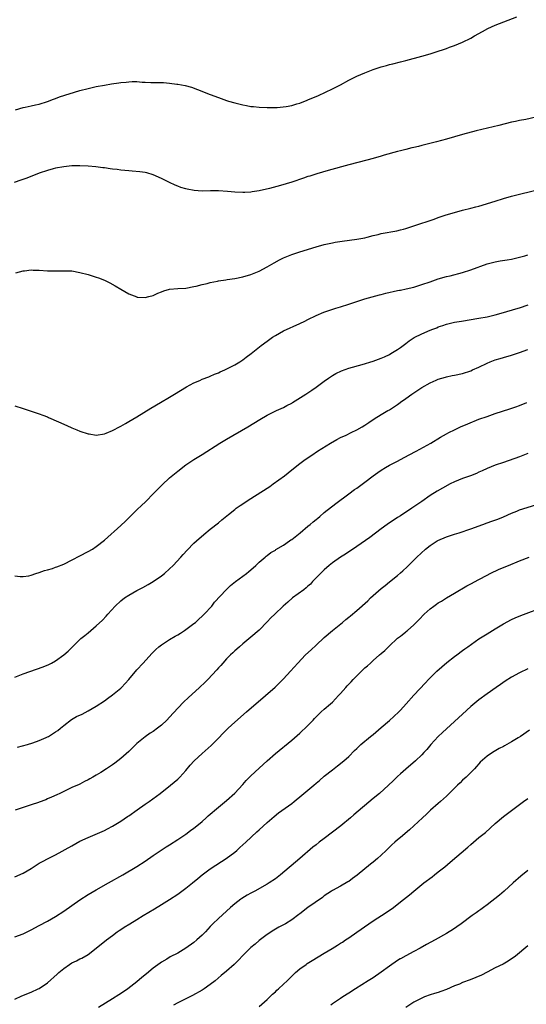
# Model space of a CAD drawing. Units: inches. Extents: x 2598000 to 2601000, y 1485000 to 1488000.
# Drawn here: x 2599282 to 2599407, y 1486523 to 1486765 of the extents above; entities that cross this region are included whole.
import ezdxf

# ---------------------------------------------------------------- set-up
doc = ezdxf.new("R2010")
doc.units = ezdxf.units.IN
doc.header["$MEASUREMENT"] = 0
doc.layers.add('LD25981485_10ft', color=91, linetype='Continuous')

msp = doc.modelspace()

# ---------------------------------------------------------------- linework, layer by layer
at = {"layer": 'LD25981485_10ft'}
for points, elevation in [([(2599281.18, 1486742.82), (2599283, 1486743.39), (2599283.51, 1486743.51), (2599285, 1486743.81), (2599286.06, 1486744.06), (2599287, 1486744.26), (2599289, 1486744.91), (2599290.49, 1486745.51), (2599291, 1486745.68), (2599291.96, 1486746.04), (2599297, 1486747.58), (2599299, 1486748.11), (2599301, 1486748.55), (2599303, 1486748.95), (2599304.75, 1486749.25), (2599306.51, 1486749.49), (2599307, 1486749.58), (2599308.33, 1486749.67), (2599309, 1486749.77), (2599309.81, 1486749.81), (2599311, 1486749.79), (2599312.31, 1486749.69), (2599313, 1486749.68), (2599314.4, 1486749.6), (2599317.53, 1486749.53), (2599319, 1486749.44), (2599320.81, 1486749.19), (2599321, 1486749.18), (2599321.92, 1486749), (2599322.81, 1486748.81), (2599324.39, 1486748.39), (2599325.89, 1486747.89), (2599329, 1486746.64), (2599331, 1486745.87), (2599333, 1486745.16), (2599333.51, 1486745), (2599335, 1486744.55), (2599337, 1486744.05), (2599337.91, 1486743.91), (2599339, 1486743.71), (2599339.66, 1486743.66), (2599341, 1486743.51), (2599343, 1486743.41), (2599343.4, 1486743.4), (2599345.44, 1486743.44), (2599347.68, 1486743.68), (2599349, 1486743.95), (2599350.3, 1486744.3), (2599351, 1486744.53), (2599352.77, 1486745.23), (2599353, 1486745.29), (2599355.61, 1486746.39), (2599359, 1486747.98), (2599360.97, 1486749), (2599363, 1486750.12), (2599365, 1486751.1), (2599367, 1486751.97), (2599369, 1486752.77), (2599371, 1486753.43), (2599372.26, 1486753.74), (2599373, 1486753.96), (2599373.85, 1486754.15), (2599375.71, 1486754.63), (2599377, 1486754.97), (2599381, 1486756.05), (2599383, 1486756.62), (2599385, 1486757.23), (2599386.3, 1486757.7), (2599387, 1486757.92), (2599387.77, 1486758.23), (2599389, 1486758.68), (2599391, 1486759.51), (2599393, 1486760.48), (2599393.94, 1486761), (2599395.88, 1486762.12), (2599397.19, 1486762.81), (2599399, 1486763.64), (2599404.27, 1486765.73)], 9850), ([(2599409, 1486741.05), (2599406.51, 1486740.51), (2599405, 1486740.23), (2599404, 1486740), (2599403, 1486739.8), (2599399.89, 1486739), (2599394.32, 1486737.68), (2599391, 1486736.8), (2599387, 1486735.66), (2599384.57, 1486735), (2599381, 1486734.08), (2599380.12, 1486733.88), (2599379, 1486733.6), (2599378.51, 1486733.49), (2599377, 1486733.13), (2599375.71, 1486732.8), (2599375, 1486732.62), (2599371.69, 1486731.69), (2599371, 1486731.48), (2599369, 1486730.92), (2599367.49, 1486730.51), (2599363, 1486729.36), (2599357.98, 1486727.98), (2599355.16, 1486727.16), (2599353.43, 1486726.57), (2599353, 1486726.45), (2599351.93, 1486726.07), (2599349, 1486725.09), (2599346.24, 1486724.24), (2599343.55, 1486723.55), (2599341, 1486723), (2599339.3, 1486722.7), (2599339, 1486722.66), (2599337.46, 1486722.54), (2599337, 1486722.52), (2599335, 1486722.61), (2599333.2, 1486722.8), (2599331.03, 1486722.97), (2599329.05, 1486722.95), (2599327, 1486722.9), (2599325.02, 1486723.02), (2599323.35, 1486723.35), (2599323, 1486723.43), (2599321.81, 1486723.81), (2599321, 1486724.11), (2599320.37, 1486724.37), (2599319, 1486725.04), (2599317.7, 1486725.7), (2599317, 1486726.02), (2599315, 1486726.88), (2599313.38, 1486727.38), (2599313, 1486727.45), (2599311.67, 1486727.67), (2599309.83, 1486727.83), (2599309, 1486727.87), (2599307.98, 1486727.98), (2599307, 1486728.04), (2599306.17, 1486728.17), (2599305, 1486728.29), (2599304.4, 1486728.4), (2599303, 1486728.58), (2599302.64, 1486728.64), (2599300.86, 1486728.86), (2599299, 1486729.02), (2599297, 1486729.1), (2599295, 1486729.07), (2599293, 1486728.9), (2599291, 1486728.53), (2599290.37, 1486728.37), (2599289, 1486727.98), (2599287, 1486727.29), (2599283.91, 1486726.09), (2599282.44, 1486725.56), (2599280.83, 1486725)], 9860), ([(2599281.2, 1486702.8), (2599283, 1486703.32), (2599283.34, 1486703.34), (2599285, 1486703.54), (2599285.5, 1486703.51), (2599287, 1486703.48), (2599289, 1486703.35), (2599289.36, 1486703.36), (2599291, 1486703.32), (2599293, 1486703.36), (2599295, 1486703.29), (2599297, 1486702.92), (2599299, 1486702.38), (2599301, 1486701.76), (2599301.57, 1486701.57), (2599303, 1486700.99), (2599304.35, 1486700.35), (2599305.67, 1486699.67), (2599307, 1486698.85), (2599309, 1486697.67), (2599310.92, 1486696.92), (2599311, 1486696.89), (2599313, 1486696.78), (2599313.9, 1486697), (2599315, 1486697.3), (2599316.15, 1486697.85), (2599317, 1486698.19), (2599317.6, 1486698.4), (2599319, 1486698.78), (2599321, 1486698.98), (2599323, 1486699.1), (2599325, 1486699.44), (2599325.57, 1486699.57), (2599327, 1486699.95), (2599328.23, 1486700.23), (2599329, 1486700.45), (2599330.78, 1486700.78), (2599331, 1486700.84), (2599332.86, 1486701.14), (2599333.17, 1486701.17), (2599335, 1486701.45), (2599337, 1486701.82), (2599339, 1486702.42), (2599341, 1486703.28), (2599343, 1486704.34), (2599344.69, 1486705.31), (2599346, 1486706), (2599347, 1486706.49), (2599349, 1486707.32), (2599351, 1486708), (2599355, 1486709.24), (2599357, 1486709.8), (2599359, 1486710.22), (2599359.66, 1486710.34), (2599361.39, 1486710.61), (2599365, 1486711.06), (2599367, 1486711.44), (2599367.56, 1486711.56), (2599369, 1486711.96), (2599370.25, 1486712.25), (2599371, 1486712.46), (2599374.82, 1486713.18), (2599375.71, 1486713.39), (2599376.43, 1486713.57), (2599377, 1486713.72), (2599379, 1486714.35), (2599384.03, 1486716.03), (2599385, 1486716.38), (2599386.96, 1486717.04), (2599389, 1486717.67), (2599391, 1486718.18), (2599393, 1486718.67), (2599394.23, 1486719), (2599395, 1486719.22), (2599399, 1486720.47), (2599401, 1486721.07), (2599403, 1486721.64), (2599405, 1486722.18), (2599411, 1486723.66)], 9870), ([(2599281, 1486670.19), (2599283, 1486669.49), (2599284.55, 1486669), (2599287, 1486668.18), (2599287.85, 1486667.85), (2599289, 1486667.44), (2599289.29, 1486667.29), (2599291.75, 1486666.25), (2599293, 1486665.63), (2599294.83, 1486664.83), (2599295, 1486664.77), (2599296.25, 1486664.25), (2599297, 1486663.97), (2599299, 1486663.32), (2599299.27, 1486663.27), (2599301, 1486663), (2599303, 1486663.27), (2599303.43, 1486663.43), (2599305, 1486664.09), (2599306.87, 1486665.13), (2599307, 1486665.19), (2599308.14, 1486665.86), (2599309, 1486666.32), (2599311, 1486667.49), (2599314.37, 1486669.63), (2599316.8, 1486671), (2599319, 1486672.27), (2599320.2, 1486673), (2599323.15, 1486674.85), (2599325, 1486675.85), (2599326.41, 1486676.41), (2599327, 1486676.68), (2599328.68, 1486677.32), (2599329, 1486677.43), (2599330.07, 1486677.93), (2599331, 1486678.28), (2599331.47, 1486678.53), (2599332.59, 1486679), (2599333.39, 1486679.39), (2599335, 1486680.24), (2599336.3, 1486681), (2599337, 1486681.47), (2599337.84, 1486682.16), (2599339.02, 1486683.02), (2599341.54, 1486685), (2599343, 1486686.03), (2599344.31, 1486687), (2599345, 1486687.46), (2599347, 1486688.58), (2599351, 1486690.39), (2599352.23, 1486691), (2599353, 1486691.41), (2599355, 1486692.36), (2599356.86, 1486693.14), (2599359.86, 1486694.14), (2599361, 1486694.47), (2599363, 1486695.11), (2599365, 1486695.8), (2599367, 1486696.46), (2599370.55, 1486697.45), (2599371, 1486697.55), (2599372.16, 1486697.84), (2599375, 1486698.47), (2599375.46, 1486698.54), (2599375.71, 1486698.59), (2599377.12, 1486698.88), (2599379, 1486699.32), (2599381, 1486699.93), (2599383, 1486700.65), (2599385, 1486701.32), (2599387, 1486701.9), (2599387.9, 1486702.1), (2599391, 1486702.92), (2599393, 1486703.54), (2599397.02, 1486705), (2599399, 1486705.53), (2599400.23, 1486705.77), (2599401.94, 1486706.06), (2599403, 1486706.21), (2599405, 1486706.64), (2599406.28, 1486707), (2599407, 1486707.23)], 9880), ([(2599281, 1486628.45), (2599282.27, 1486628.27), (2599283, 1486628.24), (2599284.45, 1486628.45), (2599285, 1486628.6), (2599286.12, 1486629), (2599287, 1486629.25), (2599288.25, 1486629.75), (2599289, 1486629.89), (2599290.26, 1486630.26), (2599291, 1486630.53), (2599291.33, 1486630.67), (2599293, 1486631.31), (2599299, 1486634.36), (2599300.09, 1486635), (2599301, 1486635.59), (2599303, 1486637.18), (2599307, 1486640.77), (2599308.16, 1486641.84), (2599309, 1486642.63), (2599311, 1486644.59), (2599312.2, 1486645.8), (2599313, 1486646.54), (2599313.22, 1486646.78), (2599315, 1486648.54), (2599316.18, 1486649.82), (2599317.19, 1486650.81), (2599319, 1486652.46), (2599321, 1486654.11), (2599323, 1486655.66), (2599324.97, 1486657), (2599327, 1486658.21), (2599331.33, 1486661), (2599333, 1486662), (2599338.26, 1486665), (2599341.2, 1486666.79), (2599343, 1486667.85), (2599345.29, 1486669), (2599346.45, 1486669.55), (2599347, 1486669.79), (2599347.78, 1486670.22), (2599349, 1486670.86), (2599349.23, 1486671), (2599352.48, 1486673), (2599353, 1486673.35), (2599353.95, 1486674.05), (2599355, 1486674.76), (2599357, 1486676.26), (2599358.05, 1486677), (2599359, 1486677.65), (2599359.85, 1486678.15), (2599361.21, 1486678.79), (2599363, 1486679.4), (2599366.32, 1486680.32), (2599369, 1486681.14), (2599370.34, 1486681.66), (2599371, 1486681.88), (2599371.76, 1486682.24), (2599373, 1486682.79), (2599373.39, 1486683), (2599375, 1486684.01), (2599375.71, 1486684.51), (2599376.38, 1486685), (2599377, 1486685.46), (2599377.86, 1486686.14), (2599379.06, 1486686.94), (2599381, 1486687.86), (2599383, 1486688.72), (2599383.68, 1486689), (2599384.64, 1486689.36), (2599385, 1486689.54), (2599386.13, 1486689.87), (2599387, 1486690.23), (2599389, 1486690.68), (2599390.73, 1486691), (2599395, 1486691.68), (2599397, 1486692.06), (2599399, 1486692.53), (2599401, 1486693.07), (2599404.04, 1486693.96), (2599405, 1486694.26), (2599407.06, 1486694.94)], 9890), ([(2599281, 1486603.57), (2599283, 1486604.32), (2599287.93, 1486606.07), (2599289.33, 1486606.67), (2599289.96, 1486607), (2599291, 1486607.59), (2599293.04, 1486609), (2599294.07, 1486609.93), (2599295.13, 1486611), (2599297.23, 1486613), (2599298.19, 1486613.81), (2599299, 1486614.45), (2599301, 1486616.11), (2599302.49, 1486617.51), (2599303.46, 1486618.54), (2599303.83, 1486619), (2599305.63, 1486621), (2599307, 1486622.25), (2599307.96, 1486623), (2599309, 1486623.71), (2599311, 1486624.85), (2599312.43, 1486625.57), (2599313.73, 1486626.27), (2599315, 1486627.01), (2599317, 1486628.41), (2599317.73, 1486629), (2599319, 1486630.15), (2599319.91, 1486631), (2599321.79, 1486633), (2599322.34, 1486633.66), (2599323.31, 1486634.69), (2599325, 1486636.41), (2599325.62, 1486637), (2599327.4, 1486638.6), (2599329, 1486639.9), (2599331, 1486641.44), (2599331.84, 1486642.16), (2599333.45, 1486643.45), (2599335, 1486644.71), (2599335.38, 1486645), (2599336.31, 1486645.69), (2599337, 1486646.12), (2599338.32, 1486647), (2599343.61, 1486650.39), (2599344.49, 1486651), (2599347.2, 1486653), (2599349, 1486654.45), (2599351, 1486656.03), (2599352.3, 1486657), (2599353.92, 1486658.08), (2599355.33, 1486659), (2599358.57, 1486661), (2599360.11, 1486661.89), (2599361, 1486662.38), (2599362.36, 1486663), (2599363.61, 1486663.61), (2599365, 1486664.25), (2599366.31, 1486665), (2599367, 1486665.44), (2599367.91, 1486666.09), (2599369.29, 1486667), (2599371, 1486668.01), (2599372.64, 1486669), (2599373, 1486669.19), (2599375, 1486670.5), (2599375.66, 1486671), (2599375.71, 1486671.03), (2599377, 1486671.93), (2599378.49, 1486673), (2599381, 1486674.65), (2599383, 1486675.8), (2599384.46, 1486676.46), (2599385, 1486676.69), (2599386.79, 1486677.21), (2599387, 1486677.3), (2599388.42, 1486677.58), (2599389, 1486677.73), (2599391, 1486678.15), (2599393, 1486678.79), (2599393.45, 1486679), (2599395, 1486679.68), (2599397, 1486680.67), (2599397.75, 1486681), (2599399, 1486681.46), (2599400.19, 1486681.81), (2599401, 1486682.07), (2599403, 1486682.62), (2599405, 1486683.25), (2599407, 1486684.01)], 9900), ([(2599281.67, 1486586.33), (2599284.08, 1486587), (2599285.42, 1486587.42), (2599287, 1486588), (2599288.72, 1486588.72), (2599289, 1486588.85), (2599289.28, 1486589), (2599291, 1486590.09), (2599291.53, 1486590.47), (2599292.2, 1486591), (2599293, 1486591.69), (2599294.88, 1486593.12), (2599296.16, 1486593.84), (2599297.51, 1486594.49), (2599299, 1486595.26), (2599301, 1486596.45), (2599303, 1486597.76), (2599303.74, 1486598.26), (2599305, 1486599.19), (2599307, 1486600.85), (2599307.16, 1486601), (2599309.02, 1486602.98), (2599311, 1486605.34), (2599312.49, 1486607), (2599314.64, 1486609.36), (2599315.65, 1486610.35), (2599316.39, 1486611), (2599317, 1486611.5), (2599319, 1486612.75), (2599320.41, 1486613.59), (2599321, 1486613.91), (2599321.65, 1486614.35), (2599322.67, 1486615), (2599323, 1486615.22), (2599325, 1486616.7), (2599325.35, 1486617), (2599326.2, 1486617.8), (2599327, 1486618.49), (2599327.51, 1486619), (2599329.35, 1486621), (2599330.08, 1486621.92), (2599332.87, 1486625), (2599333.98, 1486626.02), (2599335.19, 1486627), (2599337.87, 1486629), (2599338.5, 1486629.5), (2599339, 1486629.92), (2599340.23, 1486631), (2599341, 1486631.74), (2599342.48, 1486633), (2599342.75, 1486633.25), (2599343, 1486633.44), (2599343.87, 1486634.13), (2599345, 1486634.75), (2599345.14, 1486634.86), (2599347, 1486635.96), (2599348.46, 1486637), (2599348.76, 1486637.24), (2599349, 1486637.38), (2599351.05, 1486639), (2599353, 1486640.61), (2599353.5, 1486641), (2599354.29, 1486641.71), (2599355, 1486642.28), (2599355.39, 1486642.61), (2599355.88, 1486643), (2599357, 1486643.95), (2599359.82, 1486646.18), (2599363, 1486648.58), (2599364.41, 1486649.59), (2599365, 1486649.98), (2599367, 1486651.39), (2599369.04, 1486653), (2599370.17, 1486653.83), (2599371, 1486654.37), (2599372.03, 1486655), (2599373, 1486655.56), (2599375, 1486656.62), (2599375.71, 1486656.99), (2599377.89, 1486658.11), (2599379.55, 1486659), (2599383.15, 1486661), (2599385.52, 1486662.48), (2599387, 1486663.31), (2599387.59, 1486663.59), (2599389, 1486664.31), (2599390.5, 1486665), (2599392.25, 1486665.75), (2599395, 1486666.86), (2599397, 1486667.59), (2599399, 1486668.25), (2599402.6, 1486669.4), (2599404.08, 1486669.92), (2599405, 1486670.27), (2599406.76, 1486671)], 9910), ([(2599407, 1486658.45), (2599405, 1486657.68), (2599401, 1486656.28), (2599399, 1486655.56), (2599397, 1486654.74), (2599395.8, 1486654.19), (2599395, 1486653.87), (2599394.41, 1486653.59), (2599392.9, 1486653), (2599391, 1486652.32), (2599389, 1486651.5), (2599387.95, 1486651), (2599386.02, 1486649.98), (2599384.76, 1486649.24), (2599383, 1486648.12), (2599381, 1486646.71), (2599378.5, 1486645), (2599375.71, 1486643.18), (2599375, 1486642.72), (2599372.43, 1486641), (2599371, 1486639.93), (2599368.19, 1486637.81), (2599365, 1486635.6), (2599362.23, 1486633.77), (2599361, 1486632.99), (2599359, 1486631.63), (2599358.22, 1486631), (2599357, 1486629.92), (2599354.15, 1486627), (2599353.6, 1486626.4), (2599353, 1486625.89), (2599352.54, 1486625.46), (2599351.97, 1486625), (2599349.24, 1486623), (2599348.02, 1486621.98), (2599346.93, 1486621), (2599344.82, 1486619), (2599343.91, 1486618.09), (2599343, 1486617.1), (2599341, 1486615.06), (2599339, 1486613.35), (2599337, 1486611.7), (2599336.17, 1486611), (2599335.56, 1486610.44), (2599335, 1486609.97), (2599334.52, 1486609.48), (2599333.98, 1486609), (2599333, 1486608.01), (2599332.08, 1486607), (2599331.58, 1486606.42), (2599331, 1486605.82), (2599330.63, 1486605.37), (2599328.43, 1486603), (2599327.72, 1486602.28), (2599326.36, 1486601), (2599323.54, 1486598.46), (2599322.51, 1486597.49), (2599321, 1486595.95), (2599319, 1486593.71), (2599318.35, 1486593), (2599317, 1486591.72), (2599316.06, 1486591), (2599315, 1486590.23), (2599314.24, 1486589.76), (2599313, 1486588.9), (2599311, 1486587.21), (2599309, 1486585.32), (2599307, 1486583.58), (2599305.56, 1486582.44), (2599305, 1486582.02), (2599303.53, 1486581), (2599302.12, 1486580.12), (2599301, 1486579.45), (2599300.19, 1486579), (2599299.41, 1486578.59), (2599299, 1486578.29), (2599298.09, 1486577.91), (2599297, 1486577.27), (2599296.8, 1486577.2), (2599295, 1486576.41), (2599293, 1486575.47), (2599292.07, 1486575), (2599291.33, 1486574.67), (2599289.96, 1486574.04), (2599289, 1486573.64), (2599288.58, 1486573.42), (2599287, 1486572.84), (2599286.78, 1486572.78), (2599285, 1486572.17), (2599283.8, 1486571.8), (2599281.1, 1486570.9)], 9920), ([(2599281, 1486554.51), (2599283, 1486555.4), (2599285, 1486556.58), (2599287, 1486557.83), (2599287.75, 1486558.25), (2599289.17, 1486559), (2599291, 1486559.89), (2599295, 1486562.16), (2599297, 1486563.24), (2599299, 1486564.2), (2599303, 1486565.92), (2599303.73, 1486566.27), (2599305, 1486566.92), (2599307, 1486568.16), (2599308.69, 1486569.31), (2599309, 1486569.51), (2599311.07, 1486571), (2599313, 1486572.34), (2599314, 1486573), (2599316.67, 1486575), (2599319.26, 1486577), (2599321, 1486578.48), (2599321.56, 1486579), (2599323, 1486580.62), (2599324.09, 1486581.91), (2599325.06, 1486583), (2599327, 1486584.79), (2599329.22, 1486586.78), (2599331, 1486588.57), (2599332.19, 1486589.81), (2599333, 1486590.62), (2599333.39, 1486591), (2599335, 1486592.48), (2599337.9, 1486595), (2599342.59, 1486599), (2599344.92, 1486601.08), (2599345.94, 1486602.06), (2599347, 1486603.11), (2599348.74, 1486605), (2599350.5, 1486607), (2599352.43, 1486609), (2599353.77, 1486610.23), (2599355, 1486611.42), (2599357, 1486613.24), (2599359, 1486614.99), (2599361.45, 1486617), (2599362.32, 1486617.68), (2599363, 1486618.25), (2599363.42, 1486618.58), (2599365, 1486619.92), (2599367.7, 1486622.3), (2599368.4, 1486623), (2599371, 1486625.31), (2599371.94, 1486626.06), (2599373, 1486626.96), (2599375, 1486628.54), (2599375.71, 1486629.14), (2599376.33, 1486629.67), (2599377.37, 1486630.63), (2599379, 1486632.23), (2599379.75, 1486633), (2599381.86, 1486635), (2599383, 1486635.88), (2599384.7, 1486637), (2599384.89, 1486637.11), (2599387, 1486638.04), (2599387.75, 1486638.25), (2599389, 1486638.68), (2599390.16, 1486639), (2599393, 1486639.93), (2599395.94, 1486641), (2599397, 1486641.4), (2599398.19, 1486641.81), (2599399.65, 1486642.35), (2599401, 1486642.88), (2599403, 1486643.8), (2599404.28, 1486644.28), (2599405, 1486644.59), (2599409, 1486645.89)], 9930), ([(2599281, 1486539.74), (2599283, 1486540.55), (2599284.65, 1486541.35), (2599285, 1486541.51), (2599287, 1486542.53), (2599289, 1486543.61), (2599291, 1486544.79), (2599293, 1486546.11), (2599297, 1486548.83), (2599299, 1486550.13), (2599301, 1486551.31), (2599304.03, 1486553), (2599307.53, 1486555), (2599311, 1486557.07), (2599313, 1486558.39), (2599315, 1486559.76), (2599316.94, 1486561.06), (2599318.15, 1486561.85), (2599319, 1486562.35), (2599321, 1486563.65), (2599323, 1486565.02), (2599324.13, 1486565.87), (2599325, 1486566.48), (2599325.66, 1486567), (2599327, 1486568.12), (2599327.99, 1486569), (2599328.51, 1486569.49), (2599331, 1486571.6), (2599333, 1486573.23), (2599335, 1486575.03), (2599337, 1486577.17), (2599337.85, 1486578.15), (2599339, 1486579.31), (2599341, 1486581.22), (2599343, 1486583.02), (2599345, 1486584.76), (2599349, 1486588.09), (2599351, 1486589.82), (2599351.6, 1486590.4), (2599352.29, 1486591), (2599353, 1486591.7), (2599354.27, 1486593), (2599354.62, 1486593.38), (2599355, 1486593.77), (2599355.59, 1486594.41), (2599356.28, 1486595), (2599357, 1486595.68), (2599358.55, 1486597), (2599359, 1486597.43), (2599360.53, 1486599), (2599361, 1486599.51), (2599362.27, 1486601), (2599362.63, 1486601.37), (2599363.59, 1486602.41), (2599364.08, 1486603), (2599366.12, 1486605), (2599367, 1486605.82), (2599367.64, 1486606.36), (2599368.32, 1486607), (2599369, 1486607.61), (2599370.61, 1486609), (2599371, 1486609.36), (2599371.88, 1486610.12), (2599373, 1486611.25), (2599374.89, 1486613), (2599375, 1486613.1), (2599375.71, 1486613.61), (2599376.1, 1486613.9), (2599377, 1486614.67), (2599377.19, 1486614.81), (2599377.43, 1486615), (2599379, 1486616.37), (2599379.61, 1486617), (2599380.33, 1486617.67), (2599381.52, 1486619), (2599383, 1486620.31), (2599383.89, 1486621), (2599384.56, 1486621.44), (2599385, 1486621.76), (2599385.79, 1486622.21), (2599387, 1486622.99), (2599389, 1486624.19), (2599392.06, 1486625.94), (2599393, 1486626.44), (2599395, 1486627.54), (2599397, 1486628.61), (2599397.78, 1486629), (2599399.98, 1486630.02), (2599402.26, 1486631), (2599405, 1486632.1), (2599407.31, 1486633)], 9940), ([(2599281, 1486524.45), (2599282.7, 1486525.3), (2599285, 1486526.22), (2599286.76, 1486527), (2599287, 1486527.12), (2599289, 1486528.47), (2599291.4, 1486530.6), (2599291.8, 1486531), (2599293, 1486532.02), (2599294.41, 1486533), (2599295, 1486533.38), (2599296.13, 1486533.87), (2599297, 1486534.35), (2599297.45, 1486534.55), (2599299, 1486535.45), (2599301, 1486536.95), (2599303.52, 1486539), (2599305, 1486540.14), (2599306.16, 1486541), (2599306.66, 1486541.34), (2599307, 1486541.6), (2599307.87, 1486542.13), (2599309.22, 1486543), (2599311, 1486544.03), (2599312.55, 1486545), (2599315.33, 1486546.67), (2599317, 1486547.69), (2599319, 1486548.93), (2599321, 1486550.24), (2599323, 1486551.7), (2599324.64, 1486553), (2599325.92, 1486554.08), (2599327.02, 1486554.98), (2599329, 1486556.46), (2599331.75, 1486558.25), (2599332.94, 1486559), (2599335, 1486560.59), (2599335.49, 1486561), (2599336.28, 1486561.72), (2599337, 1486562.33), (2599337.73, 1486563), (2599340.43, 1486565.57), (2599341, 1486566.09), (2599343, 1486567.87), (2599344.68, 1486569.32), (2599345.79, 1486570.21), (2599349, 1486572.54), (2599349.58, 1486573), (2599351.47, 1486574.53), (2599353, 1486575.83), (2599354.42, 1486577), (2599355, 1486577.51), (2599355.83, 1486578.17), (2599357, 1486579.2), (2599359, 1486580.82), (2599360.26, 1486581.74), (2599361.79, 1486583), (2599363, 1486584.07), (2599364.47, 1486585.53), (2599365, 1486586.03), (2599365.47, 1486586.53), (2599366.01, 1486587), (2599368.38, 1486589), (2599369, 1486589.49), (2599371, 1486591.14), (2599373, 1486592.86), (2599374.12, 1486593.88), (2599375.28, 1486595), (2599375.71, 1486595.46), (2599377.13, 1486597), (2599379, 1486599.09), (2599381.86, 1486602.14), (2599382.62, 1486603), (2599384.63, 1486605), (2599387.15, 1486607.15), (2599389, 1486608.6), (2599389.57, 1486609), (2599391, 1486610.08), (2599391.54, 1486610.46), (2599392.26, 1486611), (2599395, 1486612.94), (2599397, 1486614.21), (2599399, 1486615.43), (2599401, 1486616.61), (2599403, 1486617.67), (2599403.9, 1486618.1), (2599405.3, 1486618.71), (2599411.42, 1486621)], 9950), ([(2599407, 1486605.56), (2599405, 1486604.64), (2599403, 1486603.56), (2599401.44, 1486602.56), (2599400.27, 1486601.73), (2599399.2, 1486601), (2599397, 1486599.43), (2599395, 1486597.95), (2599393, 1486596.3), (2599391, 1486594.49), (2599389, 1486592.62), (2599387, 1486590.82), (2599386.06, 1486589.94), (2599385.01, 1486589), (2599383.19, 1486587), (2599382.2, 1486585.8), (2599381.5, 1486585), (2599381, 1486584.47), (2599379.45, 1486583), (2599377, 1486580.93), (2599375.71, 1486579.76), (2599375, 1486579.13), (2599373.91, 1486578.09), (2599372.79, 1486577), (2599370.53, 1486575), (2599369, 1486573.72), (2599364.28, 1486569.72), (2599363.47, 1486569), (2599361.1, 1486567), (2599357, 1486563.89), (2599355.79, 1486563), (2599355, 1486562.35), (2599354.23, 1486561.77), (2599351, 1486559.04), (2599346.29, 1486555), (2599345, 1486554.04), (2599343.46, 1486553), (2599343, 1486552.73), (2599339.92, 1486551), (2599339, 1486550.51), (2599338.03, 1486549.97), (2599336.79, 1486549.21), (2599336.48, 1486549), (2599335, 1486547.86), (2599334.01, 1486547), (2599333, 1486546.07), (2599331, 1486544.28), (2599329.67, 1486543), (2599329, 1486542.3), (2599327.79, 1486541), (2599327, 1486540.21), (2599325.71, 1486539), (2599325, 1486538.41), (2599323, 1486536.95), (2599321, 1486535.79), (2599319.16, 1486534.84), (2599318.29, 1486534.29), (2599317, 1486533.52), (2599316.69, 1486533.31), (2599315, 1486532.08), (2599313.3, 1486530.7), (2599312.23, 1486529.77), (2599311, 1486528.74), (2599308.72, 1486527), (2599307.71, 1486526.29), (2599306.51, 1486525.49), (2599305, 1486524.52), (2599301.56, 1486522.44)], 9960), ([(2599407.45, 1486590.55), (2599405.2, 1486589), (2599404.65, 1486588.65), (2599403, 1486587.64), (2599401.3, 1486586.7), (2599401, 1486586.5), (2599400, 1486586), (2599398.3, 1486585), (2599397, 1486584.17), (2599395.34, 1486582.66), (2599395, 1486582.29), (2599394.42, 1486581.58), (2599393.89, 1486581), (2599391.87, 1486579), (2599391, 1486578.22), (2599390.37, 1486577.63), (2599389.72, 1486577), (2599389, 1486576.26), (2599387, 1486574.29), (2599385.54, 1486573), (2599385, 1486572.5), (2599383.13, 1486570.87), (2599382.08, 1486569.92), (2599381.12, 1486569), (2599378.99, 1486567), (2599377.94, 1486566.06), (2599375.71, 1486564.2), (2599375, 1486563.61), (2599374.3, 1486563), (2599373.62, 1486562.38), (2599372.6, 1486561.4), (2599372.19, 1486561), (2599371, 1486559.86), (2599370.05, 1486559), (2599369, 1486558.12), (2599368.37, 1486557.63), (2599365.07, 1486554.93), (2599363.93, 1486554.07), (2599363, 1486553.39), (2599362.76, 1486553.24), (2599361, 1486552.22), (2599359, 1486551.15), (2599358.75, 1486551), (2599357, 1486549.83), (2599356.53, 1486549.47), (2599353, 1486546.95), (2599351, 1486545.45), (2599350.75, 1486545.25), (2599349, 1486543.97), (2599347.48, 1486543), (2599345.87, 1486542.13), (2599344.6, 1486541.4), (2599343, 1486540.38), (2599341, 1486538.87), (2599340.01, 1486537.99), (2599339, 1486537.15), (2599337, 1486535.15), (2599335.97, 1486534.03), (2599334.89, 1486533), (2599333, 1486531.33), (2599331.71, 1486530.29), (2599330.2, 1486529), (2599329, 1486528.06), (2599327.53, 1486527), (2599327, 1486526.67), (2599324.64, 1486525.36), (2599321, 1486523.6), (2599320, 1486523)], 9970), ([(2599341, 1486522.69), (2599343, 1486524.4), (2599343.66, 1486525), (2599344.32, 1486525.68), (2599345, 1486526.26), (2599345.36, 1486526.64), (2599345.78, 1486527), (2599347, 1486528.15), (2599347.89, 1486529), (2599349, 1486530.1), (2599349.96, 1486531), (2599351, 1486531.89), (2599352.52, 1486533), (2599352.81, 1486533.19), (2599354.04, 1486533.96), (2599357, 1486535.73), (2599358.91, 1486536.91), (2599360.27, 1486537.73), (2599361, 1486538.21), (2599361.5, 1486538.5), (2599362.23, 1486539), (2599363, 1486539.5), (2599365, 1486540.9), (2599367.95, 1486543), (2599369, 1486543.72), (2599372.24, 1486545.76), (2599374.02, 1486547), (2599375.71, 1486548.34), (2599377.91, 1486550.09), (2599379.01, 1486551), (2599381, 1486552.6), (2599381.48, 1486553), (2599383.48, 1486554.52), (2599384.07, 1486555), (2599385, 1486555.71), (2599386.64, 1486557), (2599387.93, 1486558.07), (2599392.23, 1486561.77), (2599393, 1486562.45), (2599395, 1486564.14), (2599396.57, 1486565.43), (2599399, 1486567.59), (2599401, 1486569.32), (2599403, 1486570.81), (2599405, 1486572.25), (2599405.98, 1486573), (2599407, 1486573.75)], 9980), ([(2599407, 1486556.1), (2599405.3, 1486554.7), (2599403.38, 1486553), (2599401.19, 1486551), (2599400.03, 1486549.97), (2599397, 1486547.66), (2599396.1, 1486547), (2599395.48, 1486546.52), (2599395, 1486546.19), (2599394.33, 1486545.67), (2599393.36, 1486545), (2599390.67, 1486543), (2599388.5, 1486541.5), (2599387.71, 1486541), (2599387, 1486540.59), (2599384.21, 1486539), (2599382.12, 1486537.88), (2599380.57, 1486537), (2599379, 1486536.2), (2599377, 1486535.14), (2599375.71, 1486534.4), (2599375.64, 1486534.36), (2599375, 1486533.96), (2599373, 1486532.55), (2599371, 1486531.09), (2599369, 1486529.74), (2599367.81, 1486529), (2599364.66, 1486527), (2599363, 1486525.9), (2599361.53, 1486525), (2599361, 1486524.66), (2599359, 1486523.32), (2599358.59, 1486523)], 9990), ([(2599407, 1486537.55), (2599403.98, 1486535), (2599403.42, 1486534.58), (2599403, 1486534.33), (2599402.21, 1486533.79), (2599400.92, 1486533.08), (2599399, 1486532.15), (2599397, 1486531.12), (2599395.62, 1486530.38), (2599394.25, 1486529.75), (2599392.81, 1486529.19), (2599391, 1486528.54), (2599390.19, 1486528.19), (2599389, 1486527.72), (2599387, 1486526.84), (2599385.63, 1486526.37), (2599385, 1486526.14), (2599384.12, 1486525.88), (2599383, 1486525.49), (2599381.66, 1486525), (2599381, 1486524.73), (2599379, 1486523.69), (2599377, 1486522.38)], 10000)]:
    msp.add_lwpolyline(points, dxfattribs=dict(at, elevation=elevation))

doc.saveas('drawing.dxf')
